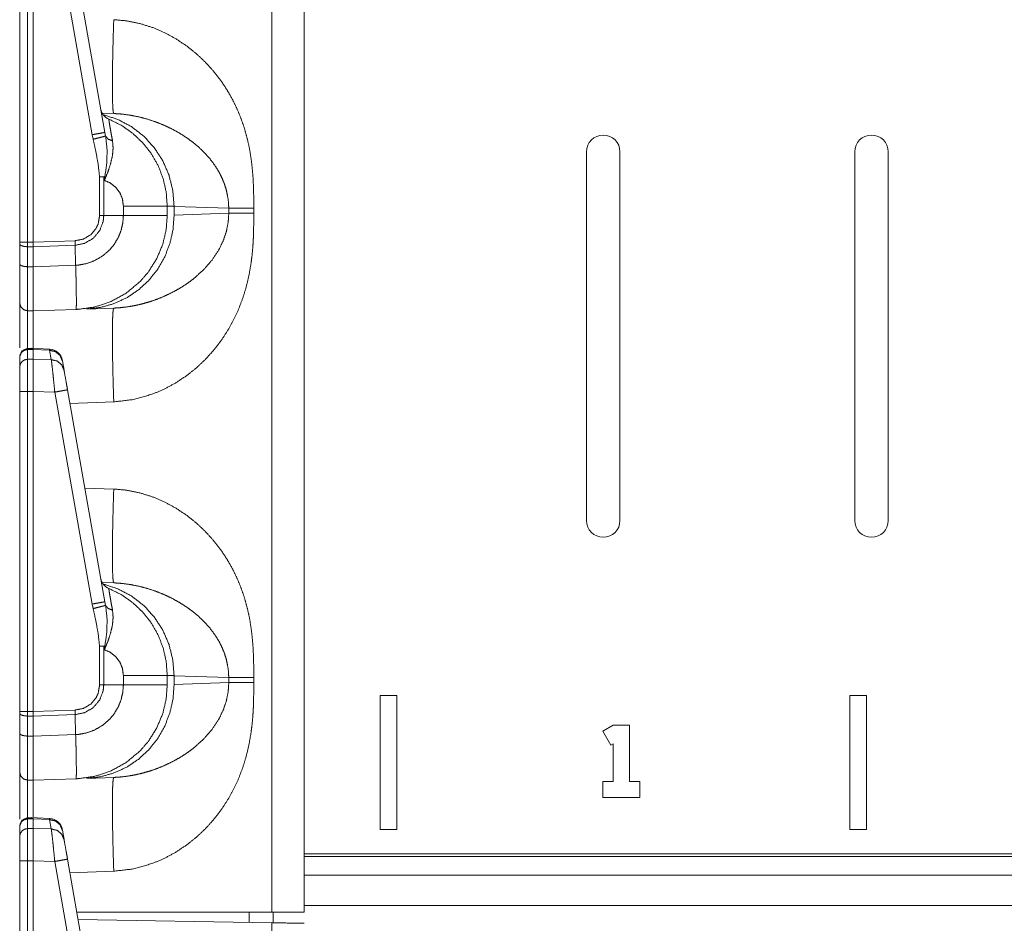
# Model space of a CAD drawing. Units: inches. Extents: x 26 to 79, y 34 to 154.
# Drawn here: x 26 to 29, y 111 to 114 of the extents above; entities that cross this region are included whole.
import ezdxf

# ---------------------------------------------------------------- set-up
doc = ezdxf.new("R2010")
doc.units = ezdxf.units.IN
doc.header["$MEASUREMENT"] = 0
doc.layers.add('1', color=7, linetype='Continuous')

msp = doc.modelspace()

# ---------------------------------------------------------------- linework, layer by layer
at = {"layer": '1', "color": 2, "linetype": 'Continuous', "lineweight": 18}
for p, q in [((26.69, 110.5496), (26.69, 128.0099)), ((26.8106, 128.0078), (26.8106, 110.5496)), ((25.7506, 113.0474), (25.7506, 114.2407)), ((25.7801, 114.2407), (25.7801, 113.0474)), ((25.8006, 114.2407), (25.8006, 113.0474)), ((25.8814, 114.2385), (26.0207, 113.4483)), ((26.0682, 113.457), (25.9289, 114.2472)), ((26.0581, 113.5288), (26.1012, 113.5273)), ((26.0207, 113.4483), (26.0243, 113.4314)), ((26.0709, 113.4433), (26.0682, 113.457)), ((27.8633, 112.0096), (27.8633, 113.3846)), ((27.9883, 112.0096), (27.9883, 113.3846)), ((28.8633, 112.0096), (28.8633, 113.3846)), ((28.9883, 112.0096), (28.9883, 113.3846)), ((26.0485, 113.2908), (26.0485, 113.1468)), ((26.064, 113.2908), (26.0663, 113.278)), ((26.064, 113.1468), (26.064, 113.2908)), ((26.1371, 113.1824), (26.1371, 113.1468)), ((26.3006, 113.1468), (26.3006, 113.1824)), ((26.3262, 113.1811), (26.3262, 113.1481)), ((26.5301, 113.174), (26.3262, 113.1811)), ((26.3262, 113.1481), (26.5301, 113.1552)), ((26.5301, 113.1552), (26.5301, 113.174)), ((26.6232, 113.174), (26.6232, 113.1552)), ((26.064, 113.1468), (26.0485, 113.1468)), ((26.1371, 113.1468), (26.064, 113.1468)), ((25.7506, 113.0408), (25.7506, 113.0474)), ((25.8006, 113.0474), (25.7801, 113.0474)), ((25.9572, 113.0529), (25.8006, 113.0474)), ((25.8006, 113.0474), (25.8006, 113.0304)), ((25.9575, 113.0359), (25.9572, 113.0529)), ((25.7506, 112.9662), (25.7506, 113.0408)), ((25.7801, 113.0305), (25.8006, 113.0304)), ((25.7801, 113.0305), (25.7801, 112.956)), ((25.8006, 113.0304), (25.9575, 113.0359)), ((25.8006, 113.0304), (25.8006, 112.9559)), ((25.9592, 112.9615), (25.9575, 113.0359)), ((25.8006, 112.9559), (25.7801, 112.956)), ((25.9592, 112.9614), (25.8006, 112.9559)), ((25.9592, 112.9615), (25.9592, 112.9614)), ((25.7801, 112.7917), (25.8006, 112.7913)), ((25.8006, 112.7913), (25.9629, 112.797)), ((26.1012, 112.8018), (26.0003, 112.7983)), ((25.8006, 112.6514), (25.78, 112.6511)), ((25.7801, 112.651), (25.7801, 112.6471)), ((25.7801, 112.6471), (25.8006, 112.6475)), ((25.7801, 112.6471), (25.7801, 112.611)), ((25.8623, 112.649), (25.7928, 112.6521)), ((25.8006, 112.6475), (25.8623, 112.6447)), ((25.8006, 112.6475), (25.8006, 112.6113)), ((25.8623, 112.649), (25.8623, 112.6447)), ((25.8623, 112.6447), (25.8685, 112.6095)), ((25.7506, 112.582), (25.7506, 112.6182)), ((25.8006, 112.6113), (25.7801, 112.611)), ((25.8685, 112.6095), (25.8006, 112.6113)), ((25.9098, 112.6052), (25.9094, 112.6077)), ((25.916, 112.5699), (25.9098, 112.6052)), ((26.0682, 111.707), (25.9289, 112.4972)), ((25.7506, 111.2974), (25.7506, 112.4907)), ((25.7801, 112.4907), (25.7801, 111.2974)), ((25.7801, 112.4907), (25.8006, 112.4907)), ((25.8006, 112.4907), (25.8814, 112.4885)), ((25.8006, 112.4907), (25.8006, 111.2974)), ((25.8814, 112.4885), (26.0207, 111.6983)), ((26.1012, 112.452), (25.9378, 112.4463)), ((25.9934, 112.1309), (26.1012, 112.1271)), ((26.0581, 111.7788), (26.1012, 111.7773)), ((26.0207, 111.6983), (26.0243, 111.6814)), ((26.0709, 111.6933), (26.0682, 111.707)), ((26.0485, 111.5408), (26.0485, 111.3968)), ((26.064, 111.5408), (26.0663, 111.528)), ((26.064, 111.3968), (26.064, 111.5408)), ((26.1371, 111.4324), (26.1371, 111.3968)), ((26.3006, 111.3968), (26.3006, 111.4324)), ((26.5301, 111.424), (26.3262, 111.4311)), ((26.3262, 111.4311), (26.3262, 111.3981)), ((26.064, 111.3968), (26.0485, 111.3968)), ((26.1371, 111.3968), (26.064, 111.3968)), ((26.3262, 111.3981), (26.5301, 111.4052)), ((26.5301, 111.4052), (26.5301, 111.424)), ((26.6232, 111.424), (26.6232, 111.4052)), ((27.1568, 111.3571), (27.0948, 111.3571)), ((27.0948, 111.3571), (27.0948, 110.8571)), ((27.1568, 110.8571), (27.1568, 111.3571)), ((28.9068, 111.3571), (28.8448, 111.3571)), ((28.8448, 111.3571), (28.8448, 110.8571)), ((28.9068, 110.8571), (28.9068, 111.3571)), ((25.7506, 111.2908), (25.7506, 111.2974)), ((25.7506, 111.2162), (25.7506, 111.2908)), ((25.8006, 111.2974), (25.7801, 111.2974)), ((25.9572, 111.3029), (25.8006, 111.2974)), ((25.8006, 111.2974), (25.8006, 111.2804)), ((25.8006, 111.2804), (25.9575, 111.2859)), ((25.9575, 111.2859), (25.9572, 111.3029)), ((25.9592, 111.2115), (25.9575, 111.2859)), ((25.7801, 111.2805), (25.7801, 111.206)), ((25.7801, 111.2805), (25.8006, 111.2804)), ((25.8006, 111.2804), (25.8006, 111.2059)), ((27.9247, 111.2244), (27.9633, 111.2467)), ((27.9633, 111.2467), (28.0233, 111.2467)), ((28.0233, 111.2467), (28.0233, 111.0367)), ((25.9592, 111.2114), (25.8006, 111.2059)), ((25.9592, 111.2115), (25.9592, 111.2114)), ((27.9547, 111.1725), (27.9247, 111.2244)), ((25.8006, 111.2059), (25.7801, 111.206)), ((27.9633, 111.1774), (27.9547, 111.1725)), ((27.9633, 111.0367), (27.9633, 111.1774)), ((25.7801, 111.0417), (25.8006, 111.0413)), ((25.8006, 111.0413), (25.9629, 111.047)), ((26.1012, 111.0518), (26.0003, 111.0483)), ((27.9247, 111.0367), (27.9633, 111.0367)), ((27.9247, 110.9767), (27.9247, 111.0367)), ((28.0233, 111.0367), (28.0619, 111.0367)), ((28.0619, 111.0367), (28.0619, 110.9767)), ((28.0619, 110.9767), (27.9247, 110.9767)), ((25.8006, 110.9014), (25.78, 110.9011)), ((25.7801, 110.901), (25.7801, 110.8971)), ((25.7801, 110.8971), (25.8006, 110.8975)), ((25.7801, 110.8971), (25.7801, 110.861)), ((25.8623, 110.899), (25.7928, 110.9021)), ((25.8006, 110.8975), (25.8623, 110.8947)), ((25.8006, 110.8975), (25.8006, 110.8613)), ((25.8623, 110.899), (25.8623, 110.8947)), ((25.8623, 110.8947), (25.8685, 110.8595)), ((25.7506, 110.832), (25.7506, 110.8682)), ((25.8006, 110.8613), (25.7801, 110.861)), ((25.8685, 110.8595), (25.8006, 110.8613)), ((25.9098, 110.8552), (25.9094, 110.8577)), ((25.916, 110.8199), (25.9098, 110.8552)), ((27.0948, 110.8571), (27.1568, 110.8571)), ((28.8448, 110.8571), (28.9068, 110.8571)), ((26.8107, 110.7669), (32.691, 110.7669)), ((25.7506, 109.5474), (25.7506, 110.7407)), ((25.7801, 110.7407), (25.8006, 110.7407)), ((25.7801, 110.7407), (25.7801, 109.5474)), ((25.8006, 110.7407), (25.8006, 109.5474)), ((25.8006, 110.7407), (25.8814, 110.7385)), ((25.8814, 110.7385), (26.0207, 109.9483)), ((26.0682, 109.957), (25.9289, 110.7472)), ((26.8107, 110.757), (32.691, 110.757)), ((26.1012, 110.702), (25.9378, 110.6963)), ((32.691, 110.6877), (26.8107, 110.6877)), ((26.69, 110.5496), (25.9637, 110.5496)), ((26.6056, 110.5114), (26.6056, 110.5496)), ((26.6956, 110.5098), (26.6956, 110.5496)), ((26.8107, 110.5747), (32.691, 110.5747)), ((26.69, 110.5099), (25.9685, 110.5225)), ((26.69, 93.0496), (26.69, 110.5099))]:
    msp.add_line(p, q, dxfattribs=at)
for centre, radius, start, end in [((26.1021, 113.5526), 0.05, 190, 247.7491), ((27.9258, 113.3846), 0.0625, 0, 180), ((28.9258, 113.3846), 0.0625, 0, 180), ((25.8601, 112.5991), 0.05, 10, 86.4267), ((27.9258, 112.0096), 0.0625, 180, 0), ((28.9258, 112.0096), 0.0625, 180, 0), ((26.1021, 111.8026), 0.05, 190, 247.7491), ((25.8601, 110.8491), 0.05, 10, 86.4267)]:
    msp.add_arc(centre, radius, start, end, dxfattribs=at)
for points, knots in [([(26.1012, 113.8771), (26.0991, 113.8089), (26.0975, 113.7434), (26.0965, 113.6829), (26.0962, 113.6299), (26.0965, 113.5864), (26.0975, 113.5541), (26.0991, 113.5341), (26.1012, 113.5273)], [0, 0, 0.194779, 0.382044, 0.55463, 0.705896, 0.830099, 0.92252, 0.979653, 1, 1]), ([(26.1012, 113.8771), (26.1501, 113.8727), (26.1988, 113.8628), (26.2473, 113.8474), (26.2914, 113.8285), (26.3338, 113.8054), (26.3746, 113.778), (26.4103, 113.7493), (26.4437, 113.7177), (26.4748, 113.6832), (26.4946, 113.658), (26.513, 113.6317), (26.5301, 113.6043), (26.5457, 113.5759), (26.5615, 113.5431), (26.5755, 113.5092), (26.5876, 113.4742), (26.5978, 113.438), (26.6063, 113.4007), (26.6128, 113.3623), (26.6174, 113.3251), (26.6206, 113.2858), (26.6222, 113.2506), (26.623, 113.2158), (26.6232, 113.1739)], [0, 0, 0.05034, 0.10125, 0.153334, 0.202512, 0.252049, 0.302365, 0.34931, 0.396434, 0.44405, 0.476884, 0.509763, 0.54278, 0.576034, 0.613332, 0.650924, 0.688911, 0.727439, 0.766602, 0.806536, 0.844955, 0.885368, 0.921471, 0.957117, 1, 1]), ([(26.062, 113.5228), (26.1164, 113.5052), (26.1672, 113.4783), (26.213, 113.443), (26.2522, 113.4002), (26.284, 113.3511), (26.3073, 113.2972), (26.3215, 113.24), (26.3262, 113.1811)], [0, 0, 0.122901, 0.246276, 0.370296, 0.495032, 0.620482, 0.746554, 0.87315, 1, 1]), ([(26.5301, 113.1739), (26.5279, 113.2074), (26.5211, 113.2413), (26.5141, 113.2639), (26.5049, 113.2865), (26.4936, 113.3088), (26.4789, 113.3327), (26.4614, 113.3563), (26.4423, 113.3781), (26.4214, 113.3987), (26.3973, 113.4191), (26.3755, 113.4353), (26.3485, 113.4528), (26.3189, 113.4693), (26.2902, 113.483), (26.2604, 113.495), (26.2266, 113.5063), (26.1961, 113.5144), (26.1648, 113.5207), (26.1318, 113.5252), (26.1012, 113.5273)], [0, 0, 0.055113, 0.11186, 0.150832, 0.190832, 0.231976, 0.278005, 0.326176, 0.373868, 0.422075, 0.473918, 0.518573, 0.571455, 0.626997, 0.679281, 0.73211, 0.790602, 0.842477, 0.894914, 0.949668, 1, 1]), ([(26.3006, 113.1824), (26.2968, 113.2339), (26.2855, 113.2843), (26.2668, 113.3325), (26.2412, 113.3775), (26.2093, 113.4181), (26.1718, 113.4536), (26.1294, 113.4833), (26.0832, 113.5063)], [0, 0, 0.125012, 0.250001, 0.375015, 0.500014, 0.625005, 0.749993, 0.875007, 1, 1]), ([(26.0967, 113.4254), (26.0919, 113.4509), (26.0881, 113.4727), (26.0853, 113.489), (26.0836, 113.5003), (26.0832, 113.5063)], [0, 0, 0.315447, 0.585635, 0.787141, 0.926324, 1, 1]), ([(26.0682, 113.457), (26.0619, 113.4557), (26.0446, 113.4525), (26.0207, 113.4483)], [0, 0, 0.132919, 0.497388, 1, 1]), ([(26.0709, 113.4433), (26.0635, 113.4412), (26.0466, 113.4369), (26.0243, 113.4314)], [0, 0, 0.160592, 0.52148, 1, 1]), ([(26.0243, 113.4314), (26.0336, 113.3903), (26.0427, 113.3409), (26.0485, 113.2908)], [0, 0, 0.295154, 0.646934, 1, 1]), ([(26.0663, 113.278), (26.0665, 113.2787), (26.0786, 113.3073), (26.0891, 113.3385), (26.0962, 113.3692), (26.0989, 113.398), (26.0967, 113.4254)], [0, 0, 0.004586, 0.208167, 0.424118, 0.630279, 0.819851, 1, 1]), ([(26.0681, 113.2916), (26.075, 113.3406), (26.0767, 113.3901), (26.0709, 113.4433)], [0, 0, 0.324633, 0.649588, 1, 1]), ([(26.0967, 113.4254), (26.08, 113.4322), (26.0709, 113.4433)], [0, 0, 0.554799, 1, 1]), ([(26.064, 113.2908), (26.0661, 113.2912), (26.0681, 113.2916)], [0, 0, 0.504573, 1, 1]), ([(26.0681, 113.2916), (26.0664, 113.2788), (26.0663, 113.278)], [0, 0, 0.946328, 1, 1]), ([(26.0663, 113.278), (26.0894, 113.2676), (26.1092, 113.2516), (26.1243, 113.2312), (26.1338, 113.2076), (26.1371, 113.1824)], [0, 0, 0.200002, 0.39996, 0.600013, 0.799966, 1, 1]), ([(26.6232, 113.1552), (26.623, 113.1199), (26.6225, 113.0894), (26.6217, 113.0638), (26.6197, 113.0301), (26.6167, 112.9977), (26.6128, 112.9669), (26.6047, 112.9209), (26.594, 112.8766), (26.5805, 112.8339), (26.5645, 112.7927), (26.5457, 112.7532), (26.5245, 112.7156), (26.5009, 112.6798), (26.4748, 112.646), (26.4438, 112.6114), (26.4104, 112.5798), (26.3746, 112.5511), (26.3338, 112.5238), (26.2914, 112.5007), (26.2473, 112.4817), (26.1745, 112.4607), (26.1012, 112.452)], [0, 0, 0.036216, 0.067445, 0.093654, 0.128315, 0.161586, 0.19349, 0.241296, 0.288054, 0.333945, 0.379191, 0.424006, 0.468269, 0.512186, 0.555982, 0.603594, 0.650723, 0.697694, 0.747992, 0.797535, 0.846743, 0.924343, 1, 1]), ([(26.1012, 112.8018), (26.1265, 112.8034), (26.1535, 112.8066), (26.1822, 112.8117), (26.2059, 112.8171), (26.232, 112.8245), (26.2604, 112.8341), (26.2891, 112.8457), (26.3189, 112.8599), (26.3478, 112.8759), (26.3745, 112.8931), (26.3973, 112.91), (26.4357, 112.9442), (26.4675, 112.9807), (26.4936, 113.0203), (26.5097, 113.0539), (26.5211, 113.0878), (26.5279, 113.1217), (26.5301, 113.1552)], [0, 0, 0.041643, 0.086362, 0.134128, 0.174099, 0.218724, 0.26794, 0.318742, 0.373053, 0.427321, 0.479565, 0.526169, 0.61052, 0.690166, 0.768034, 0.82931, 0.888124, 0.944878, 1, 1]), ([(26.3006, 113.1824), (26.2955, 113.1824), (26.2557, 113.1824), (26.2227, 113.1824), (26.1371, 113.1824)], [0, 0, 0.031373, 0.274679, 0.476632, 1, 1]), ([(26.3262, 113.1811), (26.312, 113.1818), (26.3006, 113.1824)], [0, 0, 0.554148, 1, 1]), ([(26.6232, 113.1739), (26.5645, 113.1739), (26.5301, 113.1739)], [0, 0, 0.631149, 1, 1]), ([(26.6232, 113.1552), (26.5645, 113.1552), (26.5301, 113.1552)], [0, 0, 0.631149, 1, 1]), ([(25.9575, 113.0359), (25.9575, 113.0359), (25.9939, 113.0436), (26.0256, 113.0628), (26.0491, 113.0913), (26.062, 113.1257), (26.064, 113.1468)], [0, 0, 0.00001, 0.219917, 0.43893, 0.65733, 0.87507, 1, 1]), ([(26.0485, 113.1468), (26.0432, 113.1157), (26.0356, 113.0993), (26.0153, 113.0751), (25.9881, 113.0591), (25.9572, 113.0529)], [0, 0, 0.218374, 0.344109, 0.562782, 0.781391, 1, 1]), ([(26.1371, 113.1468), (26.135, 113.1191), (26.1288, 113.0921), (26.1175, 113.0639), (26.1018, 113.0379), (26.0863, 113.0192), (26.0595, 112.996), (26.0288, 112.9781), (25.9996, 112.9676), (25.9691, 112.9621), (25.9592, 112.9615), (25.9592, 112.9615)], [0, 0, 0.097771, 0.195499, 0.302726, 0.409938, 0.495662, 0.620909, 0.746168, 0.855577, 0.965003, 0.999989, 1, 1]), ([(25.9628, 112.797), (25.9629, 112.797), (25.973, 112.7975), (26.0313, 112.8062), (26.0874, 112.8246), (26.1472, 112.8572), (26.1996, 112.9008), (26.2303, 112.9363), (26.2616, 112.9862), (26.2842, 113.0406), (26.2965, 113.0931), (26.3006, 113.1468)], [0, 0, 0.000118, 0.019038, 0.128857, 0.238676, 0.365607, 0.492545, 0.579938, 0.689662, 0.799364, 0.899695, 1, 1]), ([(26.3262, 113.1481), (26.3223, 113.0945), (26.3106, 113.0422), (26.2912, 112.9924), (26.2648, 112.9462), (26.2317, 112.9048), (26.193, 112.8692), (26.1494, 112.8401), (26.102, 112.8183), (26.0519, 112.8042), (26.0003, 112.7983)], [0, 0, 0.10172, 0.203249, 0.304443, 0.405219, 0.505475, 0.605195, 0.704411, 0.803207, 0.901686, 1, 1]), ([(26.3006, 113.1468), (26.2955, 113.1468), (26.2557, 113.1468), (26.1826, 113.1468), (26.1371, 113.1468)], [0, 0, 0.031373, 0.274679, 0.721758, 1, 1]), ([(25.7506, 113.0475), (25.7546, 113.0475), (25.7801, 113.0475)], [0, 0, 0.133407, 1, 1]), ([(25.7506, 113.0408), (25.7529, 113.0369), (25.7592, 113.0336), (25.7688, 113.0314), (25.7801, 113.0305)], [0, 0, 0.136489, 0.354953, 0.653997, 1, 1]), ([(25.7506, 112.8217), (25.7506, 112.8341), (25.7506, 112.8699), (25.7506, 112.925), (25.7506, 112.9662)], [0, 0, 0.085653, 0.333513, 0.714492, 1, 1]), ([(25.7506, 112.9662), (25.7529, 112.9624), (25.7592, 112.9591), (25.7688, 112.9568), (25.7801, 112.956)], [0, 0, 0.136485, 0.355001, 0.654071, 1, 1]), ([(25.7801, 112.956), (25.7801, 112.9091), (25.7801, 112.8465), (25.7801, 112.8057), (25.7801, 112.7917)], [0, 0, 0.285578, 0.66664, 0.914422, 1, 1]), ([(25.8006, 112.9559), (25.8006, 112.8888), (25.8006, 112.8366), (25.8006, 112.8035), (25.8006, 112.7913)], [0, 0, 0.407865, 0.725136, 0.925864, 1, 1]), ([(25.9628, 112.797), (25.9627, 112.797), (25.9623, 112.797), (25.9621, 112.797), (25.962, 112.7972), (25.9618, 112.7976), (25.9617, 112.7989), (25.9617, 112.8024), (25.9618, 112.8147), (25.9619, 112.8334), (25.9616, 112.8583), (25.9611, 112.8885), (25.9604, 112.9232), (25.9592, 112.9614)], [0, 0, 0.000581, 0.003074, 0.00402, 0.005267, 0.00808, 0.015901, 0.037261, 0.111354, 0.225012, 0.375643, 0.558449, 0.768638, 1, 1]), ([(25.7506, 112.6539), (25.7506, 112.6794), (25.7506, 112.7641), (25.7506, 112.8124), (25.7506, 112.8217)], [0, 0, 0.151541, 0.656781, 0.944958, 1, 1]), ([(25.7506, 112.8217), (25.7546, 112.8068), (25.7653, 112.7959), (25.7801, 112.7917)], [0, 0, 0.333293, 0.666609, 1, 1]), ([(25.7801, 112.7917), (25.7801, 112.7832), (25.7801, 112.7655), (25.7801, 112.7033), (25.7801, 112.6492)], [0, 0, 0.059662, 0.18392, 0.620009, 1, 1]), ([(25.8006, 112.7913), (25.8006, 112.784), (25.8006, 112.7632), (25.8006, 112.654)], [0, 0, 0.053001, 0.204418, 1, 1]), ([(26.1012, 112.452), (26.0991, 112.5202), (26.0975, 112.5858), (26.0965, 112.6462), (26.0962, 112.6992), (26.0965, 112.7427), (26.0975, 112.7751), (26.0991, 112.795), (26.1012, 112.8018)], [0, 0, 0.194785, 0.382021, 0.554613, 0.705921, 0.830129, 0.922516, 0.979688, 1, 1]), ([(25.7506, 112.6214), (25.7592, 112.6423), (25.7799, 112.6514)], [0, 0, 0.499998, 1, 1]), ([(25.7506, 112.6182), (25.7529, 112.6291), (25.7592, 112.6385), (25.7688, 112.6448), (25.7801, 112.6471)], [0, 0, 0.246103, 0.494402, 0.746052, 1, 1]), ([(25.8006, 112.6507), (25.8006, 112.6516), (25.8006, 112.6475)], [0, 0, 0.188295, 1, 1]), ([(25.9098, 112.6052), (25.9011, 112.6252), (25.8841, 112.6393), (25.8623, 112.6447)], [0, 0, 0.328717, 0.661851, 1, 1]), ([(25.7506, 112.582), (25.7529, 112.593), (25.7592, 112.6023), (25.7688, 112.6086), (25.7801, 112.611)], [0, 0, 0.245887, 0.494225, 0.745934, 1, 1]), ([(25.7801, 112.611), (25.7801, 112.5685), (25.7801, 112.5319), (25.7801, 112.4907)], [0, 0, 0.352706, 0.656926, 1, 1]), ([(25.8006, 112.6113), (25.8006, 112.5667), (25.8006, 112.4907)], [0, 0, 0.369699, 1, 1]), ([(25.8685, 112.6095), (25.8701, 112.597), (25.8724, 112.5771), (25.8752, 112.5511), (25.8782, 112.5209), (25.8814, 112.4885)], [0, 0, 0.103776, 0.268417, 0.482847, 0.732334, 1, 1]), ([(25.916, 112.5699), (25.9073, 112.59), (25.8903, 112.6041), (25.8685, 112.6095)], [0, 0, 0.328741, 0.661755, 1, 1]), ([(25.7506, 112.4907), (25.7506, 112.522), (25.7506, 112.5709), (25.7506, 112.582)], [0, 0, 0.343073, 0.878421, 1, 1]), ([(25.9289, 112.4972), (25.9246, 112.5214), (25.9178, 112.5598), (25.916, 112.5699)], [0, 0, 0.332739, 0.86075, 1, 1]), ([(25.9289, 112.4972), (25.9226, 112.4959), (25.9052, 112.4928), (25.8814, 112.4885)], [0, 0, 0.132919, 0.497388, 1, 1]), ([(25.7506, 112.4907), (25.7529, 112.4907), (25.7592, 112.4907), (25.7801, 112.4907)], [0, 0, 0.075759, 0.291773, 1, 1]), ([(26.1012, 112.1271), (26.0991, 112.0589), (26.0975, 111.9934), (26.0965, 111.9329), (26.0962, 111.8799), (26.0965, 111.8364), (26.0975, 111.8041), (26.0991, 111.7841), (26.1012, 111.7773)], [0, 0, 0.194779, 0.382044, 0.55463, 0.705896, 0.830099, 0.92252, 0.979653, 1, 1]), ([(26.1012, 112.1271), (26.1501, 112.1227), (26.1988, 112.1128), (26.2473, 112.0974), (26.2914, 112.0785), (26.3338, 112.0554), (26.3746, 112.028), (26.4103, 111.9993), (26.4437, 111.9677), (26.4748, 111.9332), (26.4946, 111.908), (26.513, 111.8817), (26.5301, 111.8543), (26.5457, 111.8259), (26.5615, 111.7931), (26.5755, 111.7592), (26.5876, 111.7242), (26.5978, 111.688), (26.6063, 111.6507), (26.6128, 111.6123), (26.6174, 111.5751), (26.6206, 111.5358), (26.6222, 111.5006), (26.623, 111.4658), (26.6232, 111.4239)], [0, 0, 0.05034, 0.10125, 0.153334, 0.202512, 0.252049, 0.302365, 0.34931, 0.396434, 0.44405, 0.476884, 0.509763, 0.54278, 0.576034, 0.613332, 0.650924, 0.688911, 0.727439, 0.766602, 0.806536, 0.844955, 0.885368, 0.921471, 0.957117, 1, 1]), ([(26.062, 111.7728), (26.1164, 111.7552), (26.1672, 111.7283), (26.213, 111.693), (26.2522, 111.6502), (26.284, 111.6011), (26.3073, 111.5472), (26.3215, 111.49), (26.3262, 111.4311)], [0, 0, 0.122901, 0.246276, 0.370296, 0.495032, 0.620482, 0.746554, 0.87315, 1, 1]), ([(26.5301, 111.4239), (26.5279, 111.4574), (26.5211, 111.4913), (26.5141, 111.5139), (26.5049, 111.5365), (26.4936, 111.5588), (26.4789, 111.5827), (26.4614, 111.6063), (26.4423, 111.6281), (26.4214, 111.6487), (26.3973, 111.6691), (26.3755, 111.6853), (26.3485, 111.7028), (26.3189, 111.7193), (26.2902, 111.733), (26.2604, 111.745), (26.2266, 111.7563), (26.1961, 111.7644), (26.1648, 111.7707), (26.1318, 111.7752), (26.1012, 111.7773)], [0, 0, 0.055113, 0.11186, 0.150832, 0.190832, 0.231976, 0.278005, 0.326176, 0.373868, 0.422075, 0.473918, 0.518573, 0.571455, 0.626997, 0.679281, 0.73211, 0.790602, 0.842477, 0.894914, 0.949668, 1, 1]), ([(26.3006, 111.4324), (26.2968, 111.4839), (26.2855, 111.5343), (26.2668, 111.5825), (26.2412, 111.6275), (26.2093, 111.6681), (26.1718, 111.7036), (26.1294, 111.7333), (26.0832, 111.7563)], [0, 0, 0.125012, 0.250001, 0.375015, 0.500014, 0.625005, 0.749993, 0.875007, 1, 1]), ([(26.0967, 111.6754), (26.0919, 111.7009), (26.0881, 111.7227), (26.0853, 111.739), (26.0836, 111.7503), (26.0832, 111.7563)], [0, 0, 0.315447, 0.585635, 0.787141, 0.926324, 1, 1]), ([(26.0682, 111.707), (26.0619, 111.7057), (26.0446, 111.7025), (26.0207, 111.6983)], [0, 0, 0.132919, 0.497388, 1, 1]), ([(26.0709, 111.6933), (26.0635, 111.6912), (26.0466, 111.6869), (26.0243, 111.6814)], [0, 0, 0.160592, 0.52148, 1, 1]), ([(26.0681, 111.5416), (26.075, 111.5906), (26.0767, 111.6401), (26.0709, 111.6933)], [0, 0, 0.324633, 0.649588, 1, 1]), ([(26.0967, 111.6754), (26.08, 111.6822), (26.0709, 111.6933)], [0, 0, 0.554799, 1, 1]), ([(26.0243, 111.6814), (26.0336, 111.6403), (26.0427, 111.5909), (26.0485, 111.5408)], [0, 0, 0.295154, 0.646934, 1, 1]), ([(26.0663, 111.528), (26.0665, 111.5287), (26.0786, 111.5573), (26.0891, 111.5885), (26.0962, 111.6192), (26.0989, 111.648), (26.0967, 111.6754)], [0, 0, 0.004586, 0.208167, 0.424118, 0.630279, 0.819851, 1, 1]), ([(26.064, 111.5408), (26.0661, 111.5412), (26.0681, 111.5416)], [0, 0, 0.504573, 1, 1]), ([(26.0681, 111.5416), (26.0664, 111.5288), (26.0663, 111.528)], [0, 0, 0.946328, 1, 1]), ([(26.0663, 111.528), (26.0894, 111.5176), (26.1092, 111.5016), (26.1243, 111.4812), (26.1338, 111.4576), (26.1371, 111.4324)], [0, 0, 0.200002, 0.39996, 0.600013, 0.799966, 1, 1]), ([(26.3006, 111.4324), (26.2955, 111.4324), (26.2557, 111.4324), (26.2227, 111.4324), (26.1371, 111.4324)], [0, 0, 0.031373, 0.274679, 0.476632, 1, 1]), ([(26.3262, 111.4311), (26.312, 111.4318), (26.3006, 111.4324)], [0, 0, 0.554148, 1, 1]), ([(25.9575, 111.2859), (25.9575, 111.2859), (25.9939, 111.2936), (26.0256, 111.3128), (26.0491, 111.3413), (26.062, 111.3757), (26.064, 111.3968)], [0, 0, 0.00001, 0.219917, 0.43893, 0.65733, 0.87507, 1, 1]), ([(26.0485, 111.3968), (26.0432, 111.3657), (26.0356, 111.3493), (26.0153, 111.3251), (25.9881, 111.3091), (25.9572, 111.3029)], [0, 0, 0.218374, 0.344109, 0.562782, 0.781391, 1, 1]), ([(26.1371, 111.3968), (26.135, 111.3691), (26.1288, 111.3421), (26.1175, 111.3139), (26.1018, 111.2879), (26.0863, 111.2692), (26.0595, 111.246), (26.0288, 111.2281), (25.9996, 111.2176), (25.9691, 111.2121), (25.9592, 111.2115), (25.9592, 111.2115)], [0, 0, 0.097771, 0.195499, 0.302726, 0.409938, 0.495662, 0.620909, 0.746168, 0.855577, 0.965003, 0.999989, 1, 1]), ([(25.9628, 111.047), (25.9629, 111.047), (25.973, 111.0475), (26.0313, 111.0562), (26.0874, 111.0746), (26.1472, 111.1072), (26.1996, 111.1508), (26.2303, 111.1863), (26.2616, 111.2362), (26.2842, 111.2906), (26.2965, 111.3431), (26.3006, 111.3968)], [0, 0, 0.000118, 0.019038, 0.128857, 0.238676, 0.365607, 0.492545, 0.579938, 0.689662, 0.799364, 0.899695, 1, 1]), ([(26.3262, 111.3981), (26.3223, 111.3445), (26.3106, 111.2922), (26.2912, 111.2424), (26.2648, 111.1962), (26.2317, 111.1548), (26.193, 111.1192), (26.1494, 111.0901), (26.102, 111.0683), (26.0519, 111.0542), (26.0003, 111.0483)], [0, 0, 0.10172, 0.203249, 0.304443, 0.405219, 0.505475, 0.605195, 0.704411, 0.803207, 0.901686, 1, 1]), ([(26.6232, 111.4052), (26.623, 111.3699), (26.6225, 111.3394), (26.6217, 111.3138), (26.6197, 111.2801), (26.6167, 111.2477), (26.6128, 111.2169), (26.6047, 111.1709), (26.594, 111.1266), (26.5805, 111.0839), (26.5645, 111.0427), (26.5457, 111.0032), (26.5245, 110.9656), (26.5009, 110.9298), (26.4748, 110.896), (26.4438, 110.8614), (26.4104, 110.8298), (26.3746, 110.8011), (26.3338, 110.7738), (26.2914, 110.7507), (26.2473, 110.7317), (26.1745, 110.7107), (26.1012, 110.702)], [0, 0, 0.036216, 0.067445, 0.093654, 0.128315, 0.161586, 0.19349, 0.241296, 0.288054, 0.333945, 0.379191, 0.424006, 0.468269, 0.512186, 0.555982, 0.603594, 0.650723, 0.697694, 0.747992, 0.797535, 0.846743, 0.924343, 1, 1]), ([(26.1012, 111.0518), (26.1265, 111.0534), (26.1535, 111.0566), (26.1822, 111.0617), (26.2059, 111.0671), (26.232, 111.0745), (26.2604, 111.0841), (26.2891, 111.0957), (26.3189, 111.1099), (26.3478, 111.1259), (26.3745, 111.1431), (26.3973, 111.16), (26.4357, 111.1942), (26.4675, 111.2307), (26.4936, 111.2703), (26.5097, 111.3039), (26.5211, 111.3378), (26.5279, 111.3717), (26.5301, 111.4052)], [0, 0, 0.041643, 0.086362, 0.134128, 0.174099, 0.218724, 0.26794, 0.318742, 0.373053, 0.427321, 0.479565, 0.526169, 0.61052, 0.690166, 0.768034, 0.82931, 0.888124, 0.944878, 1, 1]), ([(26.3006, 111.3968), (26.2955, 111.3968), (26.2557, 111.3968), (26.1826, 111.3968), (26.1371, 111.3968)], [0, 0, 0.031373, 0.274679, 0.721758, 1, 1]), ([(26.6232, 111.4239), (26.5645, 111.4239), (26.5301, 111.4239)], [0, 0, 0.631149, 1, 1]), ([(26.6232, 111.4052), (26.5645, 111.4052), (26.5301, 111.4052)], [0, 0, 0.631149, 1, 1]), ([(25.7506, 111.2975), (25.7653, 111.2975), (25.7801, 111.2975)], [0, 0, 0.498675, 1, 1]), ([(25.7506, 111.2908), (25.7529, 111.2869), (25.7592, 111.2836), (25.7688, 111.2814), (25.7801, 111.2805)], [0, 0, 0.136489, 0.354953, 0.653997, 1, 1]), ([(25.7506, 111.0717), (25.7506, 111.0841), (25.7506, 111.1199), (25.7506, 111.1454), (25.7506, 111.2162)], [0, 0, 0.085653, 0.333513, 0.509772, 1, 1]), ([(25.7506, 111.2162), (25.7529, 111.2124), (25.7592, 111.2091), (25.7688, 111.2068), (25.7801, 111.206)], [0, 0, 0.136485, 0.355001, 0.654071, 1, 1]), ([(25.9628, 111.047), (25.9627, 111.047), (25.9623, 111.047), (25.9621, 111.047), (25.962, 111.0472), (25.9618, 111.0476), (25.9617, 111.0489), (25.9617, 111.0524), (25.9618, 111.0647), (25.9619, 111.0834), (25.9616, 111.1083), (25.9611, 111.1385), (25.9604, 111.1732), (25.9592, 111.2114)], [0, 0, 0.000581, 0.003074, 0.00402, 0.005267, 0.00808, 0.015901, 0.037261, 0.111354, 0.225012, 0.375643, 0.558449, 0.768638, 1, 1]), ([(25.7801, 111.206), (25.7801, 111.1591), (25.7801, 111.0965), (25.7801, 111.0557), (25.7801, 111.0417)], [0, 0, 0.285578, 0.66664, 0.914422, 1, 1]), ([(25.8006, 111.2059), (25.8006, 111.1388), (25.8006, 111.0866), (25.8006, 111.0535), (25.8006, 111.0413)], [0, 0, 0.407865, 0.725136, 0.925864, 1, 1]), ([(25.7506, 110.8962), (25.7506, 110.9757), (25.7506, 111.0432), (25.7506, 111.0624), (25.7506, 111.0717)], [0, 0, 0.453324, 0.83786, 0.947388, 1, 1]), ([(25.7506, 111.0717), (25.7546, 111.0568), (25.7653, 111.0459), (25.7801, 111.0417)], [0, 0, 0.333293, 0.666609, 1, 1]), ([(25.7801, 111.0417), (25.7801, 111.0395), (25.7801, 111.0155), (25.7801, 110.9533), (25.7801, 110.8975)], [0, 0, 0.0149, 0.181777, 0.612787, 1, 1]), ([(25.8006, 111.0413), (25.8006, 111.034), (25.8006, 111.0132), (25.8006, 110.9043)], [0, 0, 0.053112, 0.204846, 1, 1]), ([(26.1012, 110.702), (26.0991, 110.7702), (26.0975, 110.8358), (26.0965, 110.8962), (26.0962, 110.9492), (26.0965, 110.9927), (26.0975, 111.0251), (26.0991, 111.045), (26.1012, 111.0518)], [0, 0, 0.194785, 0.382021, 0.554613, 0.705921, 0.830129, 0.922516, 0.979688, 1, 1]), ([(25.7506, 110.8714), (25.7592, 110.8923), (25.7799, 110.9014)], [0, 0, 0.499998, 1, 1]), ([(25.7801, 110.8971), (25.7688, 110.8948), (25.7592, 110.8885), (25.7529, 110.8791), (25.7506, 110.8682)], [0, 0, 0.253951, 0.505604, 0.753887, 1, 1]), ([(25.8006, 110.9007), (25.8006, 110.9016), (25.8006, 110.8975)], [0, 0, 0.188295, 1, 1]), ([(25.9098, 110.8552), (25.9011, 110.8752), (25.8841, 110.8893), (25.8623, 110.8947)], [0, 0, 0.328717, 0.661851, 1, 1]), ([(25.7801, 110.861), (25.7688, 110.8586), (25.7592, 110.8523), (25.7529, 110.843), (25.7506, 110.832)], [0, 0, 0.254023, 0.505654, 0.753915, 1, 1]), ([(25.7801, 110.861), (25.7801, 110.8185), (25.7801, 110.7819), (25.7801, 110.7407)], [0, 0, 0.352706, 0.656926, 1, 1]), ([(25.8006, 110.8613), (25.8006, 110.8167), (25.8006, 110.7407)], [0, 0, 0.369699, 1, 1]), ([(25.8685, 110.8595), (25.8701, 110.847), (25.8724, 110.8271), (25.8752, 110.8011), (25.8782, 110.7709), (25.8814, 110.7385)], [0, 0, 0.103776, 0.268417, 0.482847, 0.732334, 1, 1]), ([(25.916, 110.8199), (25.9073, 110.84), (25.8903, 110.8541), (25.8685, 110.8595)], [0, 0, 0.328741, 0.661755, 1, 1]), ([(25.7506, 110.7407), (25.7506, 110.7998), (25.7506, 110.832)], [0, 0, 0.647185, 1, 1]), ([(25.9289, 110.7472), (25.9246, 110.7714), (25.9178, 110.8098), (25.916, 110.8199)], [0, 0, 0.332739, 0.86075, 1, 1]), ([(25.7801, 110.7407), (25.7688, 110.7407), (25.7529, 110.7407), (25.7506, 110.7407)], [0, 0, 0.383987, 0.924186, 1, 1]), ([(25.9289, 110.7472), (25.9226, 110.7459), (25.9052, 110.7428), (25.8814, 110.7385)], [0, 0, 0.132919, 0.497388, 1, 1]), ([(26.69, 110.5496), (26.7215, 110.5496), (26.7756, 110.5496), (26.8066, 110.5496), (26.8106, 110.5496)], [0, 0, 0.261023, 0.709188, 0.966244, 1, 1]), ([(26.69, 110.5099), (26.7506, 110.5089), (26.7756, 110.5084), (26.8066, 110.5079), (26.8106, 110.5078)], [0, 0, 0.502658, 0.709187, 0.966245, 1, 1])]:
    msp.add_open_spline(points, degree=1, knots=knots, dxfattribs=at)
for points in [[(26.0681, 113.2916), (26.0485, 113.2908)], [(26.064, 113.2908), (26.0485, 113.2908)], [(25.7801, 113.0475), (25.7801, 113.0305)], [(26.0681, 111.5416), (26.0485, 111.5408)], [(26.064, 111.5408), (26.0485, 111.5408)], [(25.7801, 111.2975), (25.7801, 111.2805)]]:
    msp.add_open_spline(points, degree=1, dxfattribs=at)

doc.saveas('drawing.dxf')
